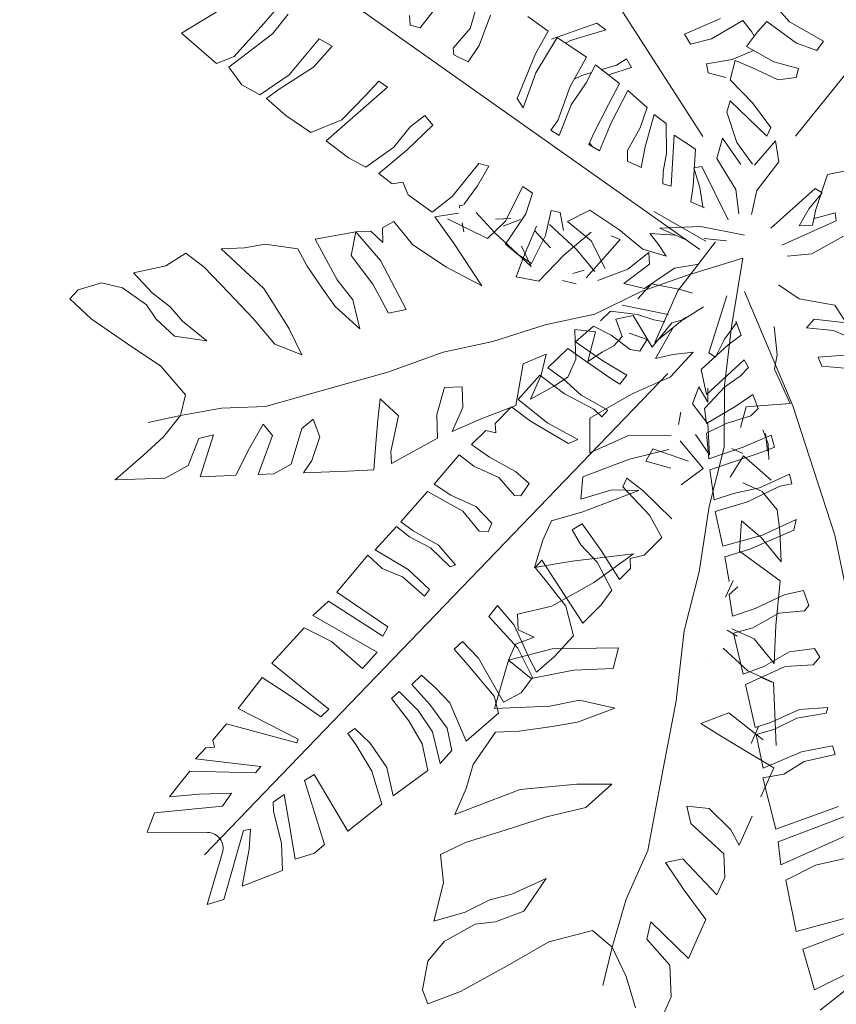
# Model space of a CAD drawing. Units: inches. Extents: x 37 to 353, y 95 to 429.
# Drawn here: x 58 to 59, y 358 to 359 of the extents above; entities that cross this region are included whole.
import ezdxf

# ---------------------------------------------------------------- set-up
doc = ezdxf.new("R2010")
doc.units = ezdxf.units.IN
doc.header["$LTSCALE"] = 0.05
doc.header["$MEASUREMENT"] = 0
doc.layers.get('0').update_dxf_attribs({"lineweight": 0})

msp = doc.modelspace()

# ---------------------------------------------------------------- linework, layer by layer
for p, q in [((58.92267, 359.08975), (58.53329, 359.69342)), ((59.01156, 359.08992), (59.45907, 359.6468)), ((58.91973, 358.98118), (58.26711, 359.44254)), ((58.70734, 359.22079), (58.69942, 359.19329)), ((58.99025, 359.21687), (59.00572, 359.19953)), ((58.45966, 359.2114), (58.42226, 359.18889)), ((58.5014, 359.19819), (58.51564, 359.21476)), ((58.52461, 359.20693), (58.50964, 359.18828)), ((58.65123, 359.19401), (58.66613, 359.21277)), ((58.47294, 359.16646), (58.5014, 359.19819)), ((58.64119, 359.20584), (58.64177, 359.19634)), ((58.70793, 359.17709), (58.7188, 359.20601)), ((58.75456, 359.20474), (58.77406, 359.19057)), ((58.77723, 359.18317), (58.82089, 359.19827)), ((58.82089, 359.19827), (58.82939, 359.19206)), ((58.93941, 359.20287), (58.90501, 359.18794)), ((58.93076, 359.18335), (58.96096, 359.20107)), ((58.96096, 359.20107), (58.96913, 359.19033)), ((58.9841, 359.1999), (58.97489, 359.19004)), ((59.01237, 359.17924), (58.9841, 359.1999)), ((59.00572, 359.19953), (59.03845, 359.18122)), ((58.42226, 359.18889), (58.45606, 359.15972)), ((58.50964, 359.18828), (58.46788, 359.15605)), ((58.64177, 359.19634), (58.65123, 359.19401)), ((58.69942, 359.19329), (58.68306, 359.17454)), ((58.77406, 359.19057), (58.76203, 359.16885)), ((58.82939, 359.19206), (58.79544, 359.18165)), ((58.90501, 359.18794), (58.91063, 359.17817)), ((58.97489, 359.19004), (58.96457, 359.17592)), ((58.96913, 359.19033), (58.97179, 359.1858)), ((58.5258, 359.14889), (58.5543, 359.18342)), ((58.5543, 359.18342), (58.56678, 359.17624)), ((58.76248, 359.15058), (58.78273, 359.1846)), ((58.78273, 359.1846), (58.81091, 359.16592)), ((58.79544, 359.18165), (58.7908, 359.17925)), ((58.91063, 359.17817), (58.93076, 359.18335)), ((59.03187, 359.17207), (59.01237, 359.17924)), ((59.03845, 359.18122), (59.03187, 359.17207)), ((58.56678, 359.17624), (58.54899, 359.15623)), ((58.68306, 359.17454), (58.68369, 359.16796)), ((58.69745, 359.16118), (58.70793, 359.17709)), ((58.97111, 359.17228), (58.95064, 359.16346)), ((58.96457, 359.17592), (58.99059, 359.16144)), ((58.45606, 359.15972), (58.47294, 359.16646)), ((58.68369, 359.16796), (58.69745, 359.16118)), ((58.76203, 359.16885), (58.74437, 359.12616)), ((58.81091, 359.16592), (58.79514, 359.13768)), ((58.83957, 359.15799), (58.84935, 359.16414)), ((58.84935, 359.16414), (58.8541, 359.1559)), ((58.95064, 359.16346), (58.92624, 359.15933)), ((58.95343, 359.1627), (58.94891, 359.14392)), ((58.96949, 359.15572), (58.95343, 359.1627)), ((58.99059, 359.16144), (59.01445, 359.15489)), ((58.46788, 359.15605), (58.4802, 359.13908)), ((58.54899, 359.15623), (58.51509, 359.13437)), ((58.75008, 359.11731), (58.76248, 359.15058)), ((58.80639, 359.14828), (58.81567, 359.151)), ((58.81053, 359.1411), (58.81956, 359.15849)), ((58.81956, 359.15849), (58.84265, 359.14062)), ((58.82552, 359.15388), (58.83957, 359.15799)), ((58.8541, 359.1559), (58.83213, 359.14876)), ((58.92624, 359.15933), (58.92758, 359.15062)), ((58.92758, 359.15062), (58.9447, 359.14641)), ((58.99479, 359.14389), (58.96949, 359.15572)), ((59.01445, 359.15489), (59.01224, 359.14635)), ((58.49753, 359.12974), (58.5258, 359.14889)), ((58.59889, 359.12892), (58.61169, 359.14271)), ((58.61169, 359.14271), (58.61999, 359.13699)), ((58.79632, 359.12014), (58.81053, 359.1411)), ((58.79909, 359.14475), (58.80639, 359.14828)), ((58.84265, 359.14062), (58.83211, 359.12033)), ((58.94891, 359.14392), (58.97017, 359.12192)), ((59.01224, 359.14635), (58.99479, 359.14389)), ((58.4802, 359.13908), (58.49753, 359.12974)), ((58.51509, 359.13437), (58.50377, 359.12615)), ((58.61999, 359.13699), (58.56116, 359.08544)), ((58.79514, 359.13768), (58.78348, 359.10513)), ((58.83476, 359.10276), (58.85058, 359.13393)), ((58.85058, 359.13393), (58.86931, 359.11758)), ((58.50377, 359.12615), (58.52239, 359.10979)), ((58.57616, 359.10549), (58.59889, 359.12892)), ((58.74437, 359.12616), (58.75008, 359.11731)), ((58.94865, 359.12402), (58.94543, 359.11295)), ((58.98395, 359.08997), (58.94865, 359.12402)), ((58.97017, 359.12192), (58.98789, 359.0984)), ((58.78471, 359.0905), (58.79632, 359.12014)), ((58.83211, 359.12033), (58.81779, 359.09206)), ((58.86931, 359.11758), (58.86243, 359.09797)), ((58.94543, 359.11295), (58.95504, 359.08383)), ((58.52239, 359.10979), (58.5466, 359.09335)), ((58.5466, 359.09335), (58.57616, 359.10549)), ((58.64177, 359.09891), (58.65592, 359.10988)), ((58.65592, 359.10988), (58.66347, 359.10068)), ((58.78348, 359.10513), (58.77676, 359.09573)), ((58.86726, 359.07964), (58.87578, 359.11091)), ((58.87578, 359.11091), (58.88732, 359.10198)), ((58.62609, 359.07957), (58.64177, 359.09891)), ((58.66347, 359.10068), (58.63877, 359.07695)), ((58.77676, 359.09573), (58.78471, 359.0905)), ((58.82338, 359.07591), (58.83476, 359.10276)), ((58.86243, 359.09797), (58.85041, 359.07624)), ((58.88732, 359.10198), (58.88761, 359.07349)), ((58.98789, 359.0984), (58.98395, 359.08997)), ((58.56116, 359.08544), (58.58258, 359.06904)), ((58.81779, 359.09206), (58.81325, 359.08191)), ((58.89223, 359.04202), (58.89518, 359.0909)), ((58.89518, 359.0909), (58.91542, 359.07746)), ((58.94143, 359.08807), (58.93599, 359.06847)), ((58.95905, 359.06283), (58.94143, 359.08807)), ((58.97212, 359.06217), (58.99218, 359.08552)), ((58.99218, 359.08552), (58.99562, 359.06547)), ((58.59922, 359.0604), (58.62609, 359.07957)), ((58.63877, 359.07695), (58.61161, 359.05402)), ((58.81325, 359.08191), (58.82338, 359.07591)), ((58.81397, 359.08351), (58.81686, 359.07977)), ((58.85041, 359.07624), (58.85025, 359.06602)), ((58.8633, 359.05998), (58.86726, 359.07964)), ((58.91542, 359.07746), (58.91341, 359.04243)), ((58.95504, 359.08383), (58.97031, 359.06305)), ((58.58258, 359.06904), (58.59922, 359.0604)), ((58.85025, 359.06602), (58.8633, 359.05998)), ((58.88761, 359.07349), (58.88441, 359.05601)), ((58.93599, 359.06847), (58.95423, 359.03886)), ((58.99562, 359.06547), (58.9745, 359.03784)), ((58.68215, 359.03221), (58.70771, 359.06381)), ((58.71718, 359.06108), (58.70651, 359.04222)), ((58.70771, 359.06381), (58.71718, 359.06108)), ((58.88441, 359.05601), (58.88423, 359.04433)), ((58.92152, 359.06088), (58.91378, 359.05945)), ((58.91378, 359.05945), (58.91966, 359.04085)), ((58.94695, 359.00957), (58.92152, 359.06088)), ((59.06603, 359.05804), (59.04225, 359.05306)), ((58.61161, 359.05402), (58.62443, 359.04432)), ((59.04225, 359.05306), (59.03112, 359.01979)), ((58.62443, 359.04432), (58.63482, 359.04589)), ((58.63482, 359.04589), (58.63982, 359.03371)), ((58.70651, 359.04222), (58.69326, 359.02427)), ((58.73277, 359.00812), (58.74972, 359.04157)), ((58.74972, 359.04157), (58.75913, 359.03538)), ((58.88423, 359.04433), (58.89223, 359.04202)), ((58.91341, 359.04243), (58.91098, 359.02713)), ((58.91966, 359.04085), (58.92246, 359.02229)), ((58.95423, 359.03886), (58.95723, 359.01532)), ((58.9745, 359.03784), (58.96915, 359.01472)), ((58.98779, 359.00172), (59.03044, 359.03993)), ((59.03044, 359.03993), (59.03709, 359.03573)), ((58.63982, 359.03371), (58.66289, 359.01694)), ((58.66289, 359.01694), (58.68215, 359.03221)), ((58.75913, 359.03538), (58.75277, 359.0156)), ((59.03709, 359.03573), (59.02473, 359.02063)), ((58.68888, 359.02329), (58.69257, 359.02367)), ((58.68926, 359.02081), (58.68888, 359.02329)), ((58.77146, 358.99457), (58.77702, 359.01869)), ((58.77702, 359.01869), (58.78563, 359.01683)), ((58.81427, 359.0189), (58.79256, 359.00823)), ((58.84202, 359.00029), (58.81427, 359.0189)), ((58.91098, 359.02713), (58.92403, 359.0211)), ((59.02473, 359.02063), (59.01499, 359.004)), ((59.03112, 359.01979), (59.02771, 359.00468)), ((58.68803, 359.01614), (58.66555, 359.01245)), ((58.66555, 359.01245), (58.68347, 358.98768)), ((58.67749, 359.01067), (58.71609, 358.99194)), ((58.72266, 358.99767), (58.70496, 359.01679)), ((58.73837, 359.01106), (58.72364, 359.0105)), ((58.74763, 359.00994), (58.73091, 359.00364)), ((58.75277, 359.0156), (58.7333, 358.9865)), ((58.78563, 359.01683), (58.78882, 358.9995)), ((58.92529, 358.98916), (58.87558, 359.01758)), ((58.9983, 358.98548), (59.05062, 359.00876)), ((59.03068, 359.01145), (59.0292, 359.01129)), ((59.04951, 359.01655), (59.03068, 359.01145)), ((59.05062, 359.00876), (59.04951, 359.01655)), ((58.62614, 359.0081), (58.61507, 359.00202)), ((58.61507, 359.00202), (58.61561, 358.98789)), ((58.64395, 358.98616), (58.62614, 359.0081)), ((58.69177, 359.00685), (58.69333, 358.99821)), ((58.71609, 358.99194), (58.73277, 359.00812)), ((58.76298, 359.00349), (58.75059, 358.97385)), ((58.76093, 358.99963), (58.77632, 358.98301)), ((58.80096, 358.98149), (58.77547, 359.00511)), ((58.79256, 359.00823), (58.8154, 358.98943)), ((58.86487, 358.98149), (58.84202, 359.00029)), ((58.92057, 359.00331), (58.8813, 359.0018)), ((58.8813, 359.0018), (58.89631, 358.995)), ((58.96267, 358.99509), (58.92057, 359.00331)), ((59.02771, 359.00468), (59.01499, 359.004)), ((58.58977, 358.99822), (58.55047, 358.99105)), ((58.55047, 358.99105), (58.57175, 358.95226)), ((58.585, 358.9754), (58.58977, 358.99822)), ((58.60389, 358.99876), (58.58977, 358.99822)), ((58.58977, 358.99822), (58.61344, 358.97084)), ((58.61561, 358.98789), (58.60389, 358.99876)), ((58.75783, 358.96508), (58.72266, 358.99767)), ((58.75807, 358.96798), (58.77146, 358.99457)), ((58.7894, 358.97625), (58.81558, 358.99773)), ((58.84314, 358.99091), (58.81059, 358.95423)), ((58.83455, 358.99449), (58.84314, 358.99091)), ((58.87167, 358.99651), (58.87941, 358.98697)), ((58.89631, 358.995), (58.87167, 358.99651)), ((58.90631, 358.99047), (58.89631, 358.995)), ((58.89631, 358.995), (58.90631, 358.99047)), ((58.94532, 358.98972), (58.92398, 358.99187)), ((59.0576, 358.99403), (59.02726, 358.97702)), ((58.48295, 358.98279), (58.46037, 358.98192)), ((58.46037, 358.98192), (58.48382, 358.9602)), ((58.5026, 358.98638), (58.48295, 358.98279)), ((58.53386, 358.98192), (58.5026, 358.98638)), ((58.54298, 358.9653), (58.53386, 358.98192)), ((58.67587, 358.96475), (58.64395, 358.98616)), ((58.68347, 358.98768), (58.7105, 358.94628)), ((58.7333, 358.9865), (58.74353, 358.9777)), ((58.74861, 358.98452), (58.75783, 358.96508)), ((58.81899, 358.96005), (58.80096, 358.98149)), ((58.8154, 358.98943), (58.82871, 358.96288)), ((58.88724, 358.97497), (58.86487, 358.98149)), ((58.87941, 358.98697), (58.88724, 358.97497)), ((58.9346, 358.98848), (58.89863, 358.94146)), ((58.4266, 358.9778), (58.40728, 358.96574)), ((58.44408, 358.96433), (58.4266, 358.9778)), ((58.60584, 358.94792), (58.585, 358.9754)), ((58.61344, 358.97084), (58.63787, 358.92369)), ((58.75059, 358.97385), (58.74334, 358.95508)), ((58.74353, 358.9777), (58.75807, 358.96798)), ((58.76514, 358.95077), (58.7894, 358.97625)), ((58.85047, 358.96227), (58.87061, 358.97839)), ((58.87061, 358.97839), (58.87129, 358.96715)), ((58.96107, 358.97289), (58.90798, 358.95671)), ((58.96107, 358.97289), (58.95018, 358.90719)), ((59.02726, 358.97702), (59.00362, 358.97499)), ((58.40728, 358.96574), (58.37645, 358.9589)), ((58.46764, 358.93977), (58.44408, 358.96433)), ((58.55797, 358.94325), (58.54298, 358.9653)), ((58.7105, 358.94628), (58.67587, 358.96475)), ((58.75783, 358.96508), (58.75783, 358.96508)), ((58.80886, 358.96138), (58.79768, 358.95812)), ((58.82178, 358.95146), (58.85047, 358.96227)), ((58.87129, 358.96715), (58.8468, 358.9485)), ((58.86661, 358.94388), (58.89544, 358.96333)), ((58.89544, 358.96333), (58.91884, 358.9673)), ((58.37645, 358.9589), (58.39414, 358.93977)), ((58.48382, 358.9602), (58.5014, 358.9439)), ((58.57175, 358.95226), (58.58663, 358.93303)), ((58.74334, 358.95508), (58.76514, 358.95077)), ((58.90798, 358.95671), (58.86336, 358.94085)), ((58.32336, 358.94271), (58.31521, 358.93391)), ((58.34572, 358.94923), (58.32336, 358.94271)), ((58.3657, 358.94434), (58.34572, 358.94923)), ((58.38893, 358.92826), (58.3657, 358.94434)), ((58.5014, 358.9439), (58.51346, 358.92456)), ((58.56991, 358.92673), (58.55797, 358.94325)), ((58.62104, 358.92021), (58.60584, 358.94792)), ((58.7105, 358.94628), (58.7105, 358.94628)), ((58.78801, 358.95143), (58.80089, 358.94825)), ((58.8468, 358.9485), (58.86661, 358.94388)), ((58.86026, 358.9338), (58.87316, 358.94834)), ((58.87316, 358.94834), (58.90068, 358.94286)), ((58.90068, 358.94286), (58.91253, 358.93923)), ((59.01484, 358.93407), (58.99528, 358.94751)), ((58.31521, 358.93391), (58.33573, 358.9149)), ((58.39414, 358.93977), (58.41162, 358.9263)), ((58.4912, 358.91522), (58.46764, 358.93977)), ((58.58663, 358.93303), (58.59336, 358.905)), ((58.86336, 358.94085), (58.81896, 358.91934)), ((58.89863, 358.94146), (58.87643, 358.89198)), ((58.94567, 358.93673), (58.9282, 358.8822)), ((58.96257, 358.94105), (59.00876, 358.83141)), ((59.04908, 358.92796), (59.01484, 358.93407)), ((58.39794, 358.91446), (58.38893, 358.92826)), ((58.41162, 358.9263), (58.42345, 358.91261)), ((58.51346, 358.92456), (58.52551, 358.90522)), ((58.59336, 358.905), (58.56991, 358.92673)), ((58.63787, 358.92369), (58.62104, 358.92021)), ((58.8893, 358.919), (58.84514, 358.92793)), ((58.90396, 358.91412), (58.92329, 358.92618)), ((59.06008, 358.91085), (59.04908, 358.92796)), ((58.33573, 358.9149), (58.37058, 358.89078)), ((58.41553, 358.89817), (58.39794, 358.91446)), ((58.51194, 358.89056), (58.4912, 358.91522)), ((58.81896, 358.91934), (58.7713, 358.90902)), ((58.82443, 358.91281), (58.83404, 358.92218)), ((58.83404, 358.92218), (58.86003, 358.91881)), ((58.83893, 358.91445), (58.85576, 358.91792)), ((58.84523, 358.89772), (58.83893, 358.91445)), ((58.85576, 358.91792), (58.87389, 358.88751)), ((58.86003, 358.91881), (58.87555, 358.91366)), ((58.89278, 358.91086), (58.90396, 358.91412)), ((58.89404, 358.90637), (58.90578, 358.91596)), ((58.90578, 358.91596), (58.89404, 358.90637)), ((59.02218, 358.90596), (59.02951, 358.91452)), ((59.02951, 358.91452), (59.06008, 358.91085)), ((58.42345, 358.91261), (58.4468, 358.89371)), ((58.52551, 358.90522), (58.53777, 358.88024)), ((58.7713, 358.90902), (58.72103, 358.89294)), ((58.80024, 358.89279), (58.81753, 358.90776)), ((58.81753, 358.90776), (58.83452, 358.89899)), ((58.87389, 358.88751), (58.89278, 358.91086)), ((58.87555, 358.91366), (58.88617, 358.91201)), ((58.87643, 358.89198), (58.89404, 358.90637)), ((58.89404, 358.90637), (58.87707, 358.87683)), ((58.95018, 358.90719), (58.94345, 358.85076)), ((58.94348, 358.89529), (58.9544, 358.91055)), ((58.95926, 358.89908), (58.9541, 358.9125)), ((58.99383, 358.88018), (58.99116, 358.90738)), ((59.04785, 358.90352), (59.02218, 358.90596)), ((58.4468, 358.89371), (58.41553, 358.89817)), ((58.80018, 358.89316), (58.79974, 358.90446)), ((58.79974, 358.90446), (58.81961, 358.90239)), ((58.81961, 358.90239), (58.81223, 358.87382)), ((58.83452, 358.89899), (58.85278, 358.88526)), ((58.83709, 358.88892), (58.84523, 358.89772)), ((58.86924, 358.89493), (58.85183, 358.90105)), ((58.93475, 358.87783), (58.94348, 358.89529)), ((58.94687, 358.88979), (58.95926, 358.89908)), ((59.07598, 358.8913), (59.04785, 358.90352)), ((58.37058, 358.89078), (58.4025, 358.86938)), ((58.4468, 358.89371), (58.4468, 358.89371)), ((58.53777, 358.88024), (58.51194, 358.89056)), ((58.72103, 358.89294), (58.67337, 358.88262)), ((58.7739, 358.86766), (58.79313, 358.88642)), ((58.79313, 358.88642), (58.81027, 358.87422)), ((58.80083, 358.87621), (58.80018, 358.89316)), ((58.82662, 358.87439), (58.80024, 358.89279)), ((58.82602, 358.88284), (58.83709, 358.88892)), ((58.86207, 358.88381), (58.86924, 358.89493)), ((58.87389, 358.88751), (58.87389, 358.88751)), ((58.92104, 358.86605), (58.94687, 358.88979)), ((58.53777, 358.88024), (58.53777, 358.88024)), ((58.67337, 358.88262), (58.62039, 358.86361)), ((58.75013, 358.87143), (58.77238, 358.88077)), ((58.77238, 358.88077), (58.7675, 358.86078)), ((58.79301, 358.85894), (58.80083, 358.87621)), ((58.81223, 358.87382), (58.82602, 358.88284)), ((58.85278, 358.88526), (58.86207, 358.88381)), ((58.87707, 358.87683), (58.89362, 358.88055)), ((58.91325, 358.88289), (58.89148, 358.85922)), ((58.89362, 358.88055), (58.91325, 358.88289)), ((58.9282, 358.8822), (58.93475, 358.87783)), ((58.99137, 358.86642), (58.99383, 358.88018)), ((59.03318, 358.87786), (59.08209, 358.88153)), ((59.03685, 358.86931), (59.03318, 358.87786)), ((58.4025, 358.86938), (58.42617, 358.842)), ((58.74318, 358.83156), (58.75013, 358.87143)), ((58.78859, 358.85721), (58.7739, 358.86766)), ((58.81027, 358.87422), (58.8342, 358.85757)), ((58.84963, 358.8606), (58.82662, 358.87439)), ((58.96236, 358.87534), (58.92621, 358.84231)), ((58.95823, 358.85986), (58.96649, 358.86811)), ((58.96649, 358.86811), (58.96236, 358.87534)), ((59.06619, 358.86687), (59.03685, 358.86931)), ((58.88889, 358.86218), (58.44457, 358.40059)), ((58.62039, 358.86361), (58.56166, 358.84721)), ((58.74541, 358.83744), (58.76603, 358.86073)), ((58.7675, 358.86078), (58.75708, 358.83775)), ((58.76603, 358.86073), (58.78975, 358.84275)), ((58.77922, 358.84992), (58.79301, 358.85894)), ((58.8342, 358.85757), (58.84287, 358.85213)), ((58.84287, 358.85213), (58.84963, 358.8606)), ((58.89148, 358.85922), (58.85423, 358.84249)), ((58.92621, 358.84231), (58.92104, 358.86605)), ((58.94377, 358.84953), (58.95823, 358.85986)), ((59.00642, 358.83366), (58.99137, 358.86642)), ((58.66719, 358.82298), (58.67468, 358.84873)), ((58.67468, 358.84873), (58.69161, 358.84938)), ((58.69161, 358.84938), (58.69237, 358.82961)), ((58.75708, 358.83775), (58.77922, 358.84992)), ((58.80588, 358.84159), (58.78859, 358.85721)), ((58.91265, 358.83329), (58.91858, 358.84958)), ((58.91858, 358.84958), (58.92747, 358.83477)), ((58.92414, 358.82889), (58.94377, 358.84953)), ((58.92747, 358.83477), (58.92747, 358.8481)), ((58.94345, 358.85076), (58.94292, 358.79156)), ((58.42617, 358.842), (58.42129, 358.82201)), ((58.56166, 358.84721), (58.50293, 358.83081)), ((58.78975, 358.84275), (58.81792, 358.82797)), ((58.8314, 358.82723), (58.80588, 358.84159)), ((58.85423, 358.84249), (58.81421, 358.81958)), ((58.97062, 358.84231), (58.9541, 358.83095)), ((58.97579, 358.82889), (58.97062, 358.84231)), ((58.46059, 358.82918), (58.42129, 358.82201)), ((58.50293, 358.83081), (58.46059, 358.82918)), ((58.61084, 358.81798), (58.6129, 358.83787)), ((58.6129, 358.83787), (58.6129, 358.83787)), ((58.6129, 358.83787), (58.63049, 358.82157)), ((58.69237, 358.82961), (58.68195, 358.80658)), ((58.70974, 358.81896), (58.74318, 358.83156)), ((58.72346, 358.81435), (58.73886, 358.8303)), ((58.73886, 358.8303), (58.75712, 358.81657)), ((58.77382, 358.81464), (58.74541, 358.83744)), ((58.92747, 358.81402), (58.91265, 358.83329)), ((58.9541, 358.83095), (58.92621, 358.81444)), ((58.95882, 358.81043), (58.96405, 358.83038)), ((58.96405, 358.83038), (59.00642, 358.83366)), ((59.00642, 358.83366), (59.00642, 358.83366)), ((59.00876, 358.83141), (59.04918, 358.70734)), ((58.42129, 358.82201), (58.39045, 358.81517)), ((58.42129, 358.82201), (58.40511, 358.80159)), ((58.63049, 358.82157), (58.62333, 358.78735)), ((58.66805, 358.80038), (58.66719, 358.82298)), ((58.81421, 358.81958), (58.8141, 358.78619)), ((58.81792, 358.82797), (58.82562, 358.82065)), ((58.82562, 358.82065), (58.8314, 358.82723)), ((58.9013, 358.82525), (58.89916, 358.81329)), ((58.92621, 358.81444), (58.92414, 358.82889)), ((58.9448, 358.81444), (58.96856, 358.82166)), ((58.96856, 358.82166), (58.97579, 358.82889)), ((58.48751, 358.79061), (58.50076, 358.81375)), ((58.50076, 358.81375), (58.50966, 358.80278)), ((58.53767, 358.80951), (58.54863, 358.81842)), ((58.54863, 358.81842), (58.55493, 358.80169)), ((58.60889, 358.79528), (58.61084, 358.81798)), ((58.68195, 358.80658), (58.70974, 358.81896)), ((58.72411, 358.80541), (58.72346, 358.81435)), ((58.75712, 358.81657), (58.79376, 358.79503)), ((58.80255, 358.7991), (58.77382, 358.81464)), ((58.92621, 358.80515), (58.9448, 358.81444)), ((58.92896, 358.78439), (58.92747, 358.81402)), ((58.40511, 358.80159), (58.386, 358.78388)), ((58.43909, 358.80006), (58.4531, 358.80343)), ((58.4531, 358.80343), (58.44025, 358.76334)), ((58.50966, 358.80278), (58.49578, 358.76547)), ((58.52768, 358.77518), (58.53767, 358.80951)), ((58.55493, 358.80169), (58.54733, 358.77877)), ((58.70061, 358.79412), (58.71426, 358.80762)), ((58.71426, 358.80762), (58.72411, 358.80541)), ((58.8141, 358.78619), (58.85135, 358.80292)), ((58.85135, 358.80292), (58.89233, 358.80311)), ((58.91561, 358.80365), (58.92896, 358.78439)), ((58.92827, 358.78037), (58.92621, 358.80515)), ((58.98818, 358.80308), (58.96133, 358.79173)), ((58.98528, 358.79484), (58.98016, 358.80829)), ((58.98472, 358.78782), (58.98268, 358.80489)), ((58.99128, 358.79173), (58.98818, 358.80308)), ((58.42878, 358.77421), (58.43909, 358.80006)), ((58.60704, 358.76975), (58.60889, 358.79528)), ((58.62376, 358.77605), (58.66805, 358.80038)), ((58.71775, 358.78192), (58.70061, 358.79412)), ((58.79376, 358.79503), (58.80255, 358.7991)), ((58.92302, 358.77106), (58.90078, 358.79773)), ((58.96133, 358.79173), (58.92827, 358.78037)), ((58.94292, 358.79156), (58.92861, 358.73482)), ((58.98095, 358.7876), (58.99128, 358.79173)), ((58.98592, 358.77969), (58.98528, 358.79484)), ((58.386, 358.78388), (58.35864, 358.7602)), ((58.47438, 358.76465), (58.48751, 358.79061)), ((58.62333, 358.78735), (58.62376, 358.77605)), ((58.6648, 358.75619), (58.6889, 358.78439)), ((58.6889, 358.78439), (58.70282, 358.77337)), ((58.7427, 358.76833), (58.71775, 358.78192)), ((58.88987, 358.78935), (58.85231, 358.7802)), ((58.86787, 358.77827), (58.87469, 358.79019)), ((58.87469, 358.79019), (58.90879, 358.77827)), ((58.94868, 358.76297), (58.96148, 358.78323)), ((58.96106, 358.78552), (58.95029, 358.79035)), ((58.951, 358.77727), (58.98095, 358.7876)), ((58.96148, 358.78323), (58.98827, 358.76006)), ((58.40663, 358.76204), (58.42878, 358.77421)), ((58.42878, 358.77421), (58.40663, 358.76204)), ((58.51107, 358.76606), (58.52768, 358.77518)), ((58.54733, 358.77877), (58.5393, 358.76714)), ((58.70282, 358.77337), (58.72686, 358.76264)), ((58.85231, 358.7802), (58.80748, 358.76315)), ((58.89174, 358.77145), (58.86787, 358.77827)), ((58.9293, 358.77005), (58.951, 358.77727)), ((58.43203, 358.76302), (58.43203, 358.76302)), ((58.44025, 358.76334), (58.46308, 358.76421)), ((58.46308, 358.76421), (58.47438, 358.76465)), ((58.49578, 358.76547), (58.51107, 358.76606)), ((58.5393, 358.76714), (58.5647, 358.76812)), ((58.5647, 358.76812), (58.58164, 358.76877)), ((58.58164, 358.76877), (58.60704, 358.76975)), ((58.58164, 358.76877), (58.58164, 358.76877)), ((58.75586, 358.75675), (58.7427, 358.76833)), ((58.80748, 358.76315), (58.80535, 358.74182)), ((58.90175, 358.75554), (58.92302, 358.77106)), ((58.93344, 358.74114), (58.9293, 358.77005)), ((59.00579, 358.76569), (58.97682, 358.7525)), ((59.00785, 358.7564), (59.00579, 358.76569)), ((58.35864, 358.7602), (58.40663, 358.76204)), ((58.40663, 358.76204), (58.40663, 358.76204)), ((58.68082, 358.74553), (58.6648, 358.75619)), ((58.72686, 358.76264), (58.74185, 358.74534)), ((58.74793, 358.74508), (58.75586, 358.75675)), ((58.84588, 358.75367), (58.84958, 358.76194)), ((58.87141, 358.72634), (58.84588, 358.75367)), ((58.84958, 358.76194), (58.8654, 358.74982)), ((58.97962, 358.74908), (58.96106, 358.75741)), ((58.96546, 358.73908), (58.99649, 358.75433)), ((58.99649, 358.75433), (59.00785, 358.7564)), ((58.63296, 358.72001), (58.65846, 358.74917)), ((58.65846, 358.74917), (58.69216, 358.73034)), ((58.70486, 358.7348), (58.68082, 358.74553)), ((58.74185, 358.74534), (58.74793, 358.74508)), ((58.80535, 358.74182), (58.83534, 358.75066)), ((58.86116, 358.75022), (58.80738, 358.72976)), ((58.83534, 358.75066), (58.86116, 358.75022)), ((58.86116, 358.75022), (58.86116, 358.75022)), ((58.8654, 358.74982), (58.89285, 358.72294)), ((58.95203, 358.74734), (58.93344, 358.74114)), ((58.97682, 358.7525), (58.95203, 358.74734)), ((58.99403, 358.73147), (58.97962, 358.74908)), ((58.72005, 358.71883), (58.70486, 358.7348)), ((58.92861, 358.73482), (58.91911, 358.67221)), ((58.93447, 358.72979), (58.96546, 358.73908)), ((58.69216, 358.73034), (58.70799, 358.7112)), ((58.80738, 358.72976), (58.77739, 358.72093)), ((58.88322, 358.705), (58.87141, 358.72634)), ((58.9417, 358.69675), (58.93447, 358.72979)), ((58.99638, 358.71184), (58.99403, 358.73147)), ((58.60815, 358.6931), (58.62856, 358.71562)), ((58.62856, 358.71562), (58.64119, 358.70553)), ((58.64448, 358.71144), (58.63296, 358.72001)), ((58.71672, 358.71051), (58.72005, 358.71883)), ((58.77739, 358.72093), (58.76906, 358.70237)), ((58.7973, 358.71237), (58.80664, 358.71807)), ((58.80664, 358.71807), (58.82512, 358.69253)), ((58.95774, 358.69202), (58.95956, 358.72093)), ((58.95956, 358.72093), (58.97845, 358.70503)), ((59.01199, 358.72233), (58.97992, 358.70708)), ((59.00992, 358.71201), (59.01199, 358.72233)), ((58.66882, 358.69778), (58.64448, 358.71144)), ((58.70799, 358.7112), (58.71672, 358.71051)), ((58.80549, 358.69807), (58.7973, 358.71237)), ((58.97992, 358.70708), (58.9417, 358.69675)), ((58.96752, 358.69366), (59.00992, 358.71201)), ((58.99766, 358.68155), (58.99638, 358.71184)), ((59.04918, 358.70734), (59.08672, 358.52557)), ((58.64119, 358.70553), (58.66132, 358.69523)), ((58.68512, 358.67866), (58.66882, 358.69778)), ((58.76906, 358.70237), (58.76106, 358.67624)), ((58.82111, 358.68131), (58.80549, 358.69807)), ((58.86617, 358.68796), (58.88322, 358.705)), ((58.97845, 358.70503), (58.99766, 358.68155)), ((58.57131, 358.65242), (58.60113, 358.6882)), ((58.60113, 358.6882), (58.61483, 358.67515)), ((58.63979, 358.67424), (58.60815, 358.6931)), ((58.66132, 358.69523), (58.68009, 358.67674)), ((58.79723, 358.6823), (58.85615, 358.68931)), ((58.85615, 358.68931), (58.81783, 358.66191)), ((58.82512, 358.69253), (58.84254, 358.66486)), ((58.85291, 358.68497), (58.86617, 358.68796)), ((58.85615, 358.68931), (58.85615, 358.68931)), ((58.94377, 358.68643), (58.96752, 358.69366)), ((58.99691, 358.66331), (58.95774, 358.69202)), ((58.68009, 358.67674), (58.68512, 358.67866)), ((58.76106, 358.67624), (58.79723, 358.6823)), ((58.76175, 358.67626), (58.76801, 358.68309)), ((58.76801, 358.68309), (58.80747, 358.62291)), ((58.83514, 358.65439), (58.82111, 358.68131)), ((58.85301, 358.6753), (58.85291, 358.68497)), ((58.9479, 358.66269), (58.94377, 358.68643)), ((58.61483, 358.67515), (58.63432, 358.66732)), ((58.66016, 358.65517), (58.63979, 358.67424)), ((58.77268, 358.66284), (58.76175, 358.67626)), ((58.84254, 358.66486), (58.85301, 358.6753)), ((58.91911, 358.67221), (58.90481, 358.61546)), ((58.63432, 358.66732), (58.65545, 358.6488)), ((58.79112, 358.63913), (58.77268, 358.66284)), ((58.81783, 358.66191), (58.77781, 358.639)), ((58.94444, 358.6476), (58.95168, 358.66373)), ((58.99264, 358.62064), (58.99691, 358.66331)), ((58.62018, 358.61933), (58.57131, 358.65242)), ((58.65545, 358.6488), (58.66016, 358.65517)), ((58.82515, 358.64032), (58.83514, 358.65439)), ((58.9479, 358.6503), (58.95616, 358.65753)), ((58.951, 358.62966), (58.9479, 358.6503)), ((59.00062, 358.65007), (58.97269, 358.63688)), ((59.01922, 358.6542), (59.00062, 358.65007)), ((59.02438, 358.63975), (59.01922, 358.6542)), ((58.54843, 358.63011), (58.56352, 358.64393)), ((58.56352, 358.64393), (58.61555, 358.61035)), ((58.80747, 358.62291), (58.82515, 358.64032)), ((58.71733, 358.62917), (58.72546, 358.63962)), ((58.72546, 358.63962), (58.74142, 358.62085)), ((58.77781, 358.639), (58.74473, 358.63155)), ((58.74473, 358.63155), (58.74536, 358.61641)), ((58.79841, 358.61065), (58.79112, 358.63913)), ((58.97269, 358.63688), (58.951, 358.62966)), ((58.97062, 358.6183), (58.99546, 358.63252)), ((58.99546, 358.63252), (59.02025, 358.63459)), ((59.02025, 358.63459), (59.02438, 358.63975)), ((58.60994, 358.59505), (58.54843, 358.63011)), ((58.74515, 358.59879), (58.71733, 358.62917)), ((58.50899, 358.5845), (58.54015, 358.61846)), ((58.54015, 358.61846), (58.56621, 358.60511)), ((58.61555, 358.61035), (58.62018, 358.61933)), ((58.74142, 358.62085), (58.75701, 358.58717)), ((58.74536, 358.61641), (58.76084, 358.60946)), ((58.90481, 358.61546), (58.89701, 358.54837)), ((58.95543, 358.61022), (58.94592, 358.61616)), ((58.95027, 358.61736), (58.97193, 358.60764)), ((58.95203, 358.61314), (58.97062, 358.6183)), ((58.96133, 358.57391), (58.95203, 358.61314)), ((58.99114, 358.58416), (58.99264, 358.62064)), ((58.56621, 358.60511), (58.59618, 358.5794)), ((58.68384, 358.59795), (58.69211, 358.60512)), ((58.69211, 358.60512), (58.70719, 358.58909)), ((58.74291, 358.60265), (58.73597, 358.58718)), ((58.76084, 358.60946), (58.74291, 358.60265)), ((58.78034, 358.59069), (58.79841, 358.61065)), ((58.97193, 358.60764), (58.99114, 358.58416)), ((58.59618, 358.5794), (58.60994, 358.59505)), ((58.69711, 358.58286), (58.68384, 358.59795)), ((58.73597, 358.58718), (58.77802, 358.59804)), ((58.75899, 358.57059), (58.74515, 358.59879)), ((58.77802, 358.59804), (58.84173, 358.59918)), ((58.84173, 358.59918), (58.8365, 358.57923)), ((58.96563, 358.57703), (58.94194, 358.5988)), ((59.00579, 358.59536), (58.98095, 358.58114)), ((59.02955, 358.59846), (59.00579, 358.59536)), ((59.03471, 358.5902), (59.02955, 358.59846)), ((58.53629, 358.56244), (58.50899, 358.5845)), ((58.70719, 358.58909), (58.73123, 358.54694)), ((58.73597, 358.58718), (58.72274, 358.54111)), ((58.75796, 358.56989), (58.73597, 358.58718)), ((58.75701, 358.58717), (58.76305, 358.57582)), ((58.76305, 358.57582), (58.78034, 358.59069)), ((58.92597, 358.58481), (58.92597, 358.58481)), ((59.02851, 358.58297), (59.03471, 358.5902)), ((58.72239, 358.55287), (58.69711, 358.58286)), ((58.79862, 358.57765), (58.75796, 358.56989)), ((58.8365, 358.57923), (58.79862, 358.57765)), ((58.98095, 358.58114), (58.96133, 358.57391)), ((58.96343, 358.56384), (59.00157, 358.58135)), ((58.99039, 358.56592), (58.96563, 358.57703)), ((59.00157, 358.58135), (59.02851, 358.58297)), ((58.47688, 358.54111), (58.49988, 358.57065)), ((58.49988, 358.57065), (58.51531, 358.56042)), ((58.6434, 358.56391), (58.65261, 358.57288)), ((58.65261, 358.57288), (58.66628, 358.56033)), ((58.74826, 358.556), (58.75899, 358.57059)), ((58.97803, 358.57114), (58.98879, 358.56631)), ((58.99295, 358.50533), (58.99039, 358.56592)), ((58.51531, 358.56042), (58.53827, 358.54533)), ((58.5636, 358.54038), (58.53629, 358.56244)), ((58.62378, 358.5507), (58.63132, 358.55733)), ((58.63132, 358.55733), (58.64928, 358.5389)), ((58.66063, 358.54494), (58.6434, 358.56391)), ((58.66628, 358.56033), (58.67975, 358.54651)), ((58.73123, 358.54694), (58.74826, 358.556)), ((58.97268, 358.52277), (58.96343, 358.56384)), ((58.64061, 358.52919), (58.62378, 358.5507)), ((58.67975, 358.54651), (58.69548, 358.50956)), ((58.72637, 358.53663), (58.72239, 358.55287)), ((58.77578, 358.54332), (58.80438, 358.54906)), ((58.80438, 358.54906), (58.8381, 358.54136)), ((58.89701, 358.54837), (58.88335, 358.47648)), ((58.53438, 358.51143), (58.47688, 358.54111)), ((58.53827, 358.54533), (58.55612, 358.53288)), ((58.55612, 358.53288), (58.5636, 358.54038)), ((58.64928, 358.5389), (58.66303, 358.51853)), ((58.67727, 358.52217), (58.66063, 358.54494)), ((58.69548, 358.50956), (58.72637, 358.53663)), ((58.72274, 358.54111), (58.77578, 358.54332)), ((58.8381, 358.54136), (58.80224, 358.52773)), ((58.9207, 358.5266), (58.9476, 358.53682)), ((58.9476, 358.53682), (58.98057, 358.51088)), ((59.01517, 358.53999), (58.98758, 358.52739)), ((59.01261, 358.53177), (59.04087, 358.53639)), ((59.04241, 358.54204), (59.01517, 358.53999)), ((59.04087, 358.53639), (59.04241, 358.54204)), ((58.65343, 358.50701), (58.64061, 358.52919)), ((58.80224, 358.52773), (58.77812, 358.52369)), ((58.98758, 358.52739), (58.97268, 358.52277)), ((58.99066, 358.52071), (59.01261, 358.53177)), ((58.45233, 358.51043), (58.46538, 358.52634)), ((58.46538, 358.52634), (58.53293, 358.50797)), ((58.58207, 358.51685), (58.58868, 358.52168)), ((58.58868, 358.52168), (58.60342, 358.50766)), ((58.66303, 358.51853), (58.67066, 358.48805)), ((58.68173, 358.50064), (58.67727, 358.52217)), ((58.72369, 358.51839), (58.70224, 358.48714)), ((58.74643, 358.51933), (58.72369, 358.51839)), ((58.77812, 358.52369), (58.74643, 358.51933)), ((58.94098, 358.51378), (58.9207, 358.5266)), ((58.96884, 358.50742), (58.97608, 358.52356)), ((58.97371, 358.51609), (58.99066, 358.52071)), ((58.97608, 358.52356), (58.97608, 358.52356)), ((58.45404, 358.50372), (58.45233, 358.51043)), ((58.53293, 358.50797), (58.53438, 358.51143)), ((58.58958, 358.50657), (58.58207, 358.51685)), ((58.96435, 358.49958), (58.94098, 358.51378)), ((58.98038, 358.48374), (58.97371, 358.51609)), ((58.43578, 358.49277), (58.44568, 358.50319)), ((58.44568, 358.50319), (58.45404, 358.50372)), ((58.60509, 358.48071), (58.58958, 358.50657)), ((58.60342, 358.50766), (58.61932, 358.48435)), ((58.65857, 358.48148), (58.65343, 358.50701)), ((58.67066, 358.48805), (58.68173, 358.50064)), ((58.99081, 358.48399), (58.96435, 358.49958)), ((59.01723, 358.49942), (58.98038, 358.48374)), ((59.04703, 358.50507), (59.01723, 358.49942)), ((59.0496, 358.49686), (59.04703, 358.50507)), ((58.49857, 358.48527), (58.43578, 358.49277)), ((59.00042, 358.47809), (59.0198, 358.49018)), ((59.0198, 358.49018), (59.0496, 358.49686)), ((58.41991, 358.46764), (58.43023, 358.48075)), ((58.43023, 358.48075), (58.49348, 358.47916)), ((58.49348, 358.47916), (58.49857, 358.48527)), ((58.61452, 358.4493), (58.60509, 358.48071)), ((58.61932, 358.48435), (58.62554, 358.45734)), ((58.62554, 358.45734), (58.65857, 358.48148)), ((58.70224, 358.48714), (58.69562, 358.46411)), ((58.97833, 358.45616), (58.99081, 358.48399)), ((58.54037, 358.47182), (58.54971, 358.47752)), ((58.55966, 358.41035), (58.54037, 358.47182)), ((58.54971, 358.47752), (58.58182, 358.42316)), ((58.88335, 358.47648), (58.86968, 358.40459)), ((58.98019, 358.47444), (59.00042, 358.47809)), ((58.99248, 358.42532), (58.98019, 358.47444)), ((58.41076, 358.45618), (58.41991, 358.46764)), ((58.69562, 358.46411), (58.68452, 358.43936)), ((58.72038, 358.453), (58.74728, 358.46322)), ((58.74728, 358.46322), (58.77449, 358.46587)), ((58.77449, 358.46587), (58.8017, 358.46853)), ((58.8017, 358.46853), (58.83511, 358.4684)), ((58.83511, 358.4684), (58.81024, 358.44612)), ((58.83511, 358.4684), (58.83511, 358.4684)), ((58.43921, 358.45864), (58.41076, 358.45618)), ((58.47022, 358.45978), (58.43921, 358.45864)), ((58.46184, 358.44728), (58.47022, 358.45978)), ((58.51046, 358.45111), (58.52074, 358.45861)), ((58.52074, 358.45861), (58.52503, 358.43463)), ((58.68452, 358.43936), (58.72038, 358.453)), ((58.39643, 358.44093), (58.46184, 358.44728)), ((58.51057, 358.4421), (58.51046, 358.45111)), ((58.5182, 358.41162), (58.51057, 358.4421)), ((58.58182, 358.42316), (58.61452, 358.4493)), ((58.81024, 358.44612), (58.77267, 358.43697)), ((58.90736, 358.44713), (58.9287, 358.44499)), ((58.91109, 358.4306), (58.90736, 358.44713)), ((58.9287, 358.44499), (58.9493, 358.4246)), ((59.05286, 358.44701), (58.99248, 358.42532)), ((58.38939, 358.42224), (58.39643, 358.44093)), ((58.52503, 358.43463), (58.53147, 358.39652)), ((58.77267, 358.43697), (58.73372, 358.42472)), ((58.95751, 358.40977), (58.97, 358.4376)), ((58.99493, 358.41304), (59.05777, 358.43718)), ((58.46297, 358.35775), (58.48173, 358.42377)), ((58.48173, 358.42377), (58.48848, 358.42532)), ((58.48848, 358.42532), (58.48739, 358.40601)), ((58.73372, 358.42472), (58.69477, 358.41248)), ((58.94268, 358.40156), (58.91109, 358.4306)), ((58.9493, 358.4246), (58.95751, 358.40977)), ((58.38939, 358.42224), (58.4473, 358.42204)), ((59.0676, 358.42245), (58.99739, 358.39093)), ((58.48739, 358.40601), (58.48059, 358.37062)), ((58.51933, 358.3854), (58.5182, 358.41162)), ((58.54991, 358.40211), (58.55966, 358.41035)), ((58.69477, 358.41248), (58.67097, 358.40086)), ((58.86968, 358.40459), (58.84887, 358.3582)), ((58.99739, 358.39093), (58.99493, 358.41304)), ((58.46173, 358.40268), (58.44713, 358.35299)), ((58.53147, 358.39652), (58.54991, 358.40211)), ((58.67097, 358.40086), (58.67363, 358.37366)), ((58.88686, 358.39317), (58.90341, 358.39689)), ((58.90341, 358.39689), (58.93612, 358.36209)), ((58.94364, 358.37884), (58.94268, 358.40156)), ((59.03074, 358.39052), (59.07252, 358.40034)), ((58.48059, 358.37062), (58.51933, 358.3854)), ((58.90468, 358.3666), (58.88686, 358.39317)), ((59.00231, 358.37619), (59.03074, 358.39052)), ((58.73937, 358.36274), (58.77214, 358.37776)), ((58.77214, 358.37776), (58.75068, 358.34652)), ((58.77214, 358.37776), (58.77214, 358.37776)), ((58.93612, 358.36209), (58.94364, 358.37884)), ((59.01214, 358.32707), (59.00231, 358.37619)), ((58.67363, 358.37366), (58.66456, 358.33686)), ((58.9256, 358.33864), (58.90468, 358.3666)), ((58.44713, 358.35299), (58.46297, 358.35775)), ((58.69455, 358.3457), (58.71835, 358.35731)), ((58.71835, 358.35731), (58.73937, 358.36274)), ((58.84887, 358.3582), (58.83563, 358.31212)), ((58.66456, 358.33686), (58.69455, 358.3457)), ((58.75068, 358.34652), (58.72379, 358.3363)), ((58.92005, 358.32626), (58.9256, 358.33864)), ((59.08587, 358.34672), (59.04901, 358.3369)), ((58.70415, 358.33396), (58.67448, 358.31755)), ((58.72379, 358.3363), (58.70415, 358.33396)), ((58.86872, 358.31957), (58.87256, 358.33643)), ((58.87256, 358.33643), (58.90882, 358.30124)), ((59.04901, 358.3369), (59.01214, 358.32707)), ((58.7747, 358.31717), (58.81674, 358.32803)), ((58.81674, 358.32803), (58.83563, 358.31212)), ((58.89102, 358.29471), (58.86872, 358.31957)), ((58.90882, 358.30124), (58.92005, 358.32626)), ((59.03733, 358.31719), (59.06529, 358.32767)), ((58.67448, 358.31755), (58.65858, 358.29868)), ((58.73467, 358.29426), (58.7747, 358.31717)), ((58.83563, 358.31212), (58.82656, 358.27533)), ((58.83563, 358.31212), (58.84897, 358.28385)), ((59.01845, 358.3102), (59.03733, 358.31719)), ((59.02964, 358.27107), (59.01845, 358.3102)), ((59.09256, 358.30251), (59.02964, 358.27107)), ((58.65858, 358.29868), (58.65367, 358.27116)), ((58.69017, 358.26964), (58.73467, 358.29426)), ((58.8923, 358.26441), (58.89102, 358.29471)), ((58.89102, 358.29471), (58.8923, 358.26441)), ((58.90479, 358.29224), (58.90479, 358.29224)), ((59.03523, 358.25151), (59.09466, 358.29902)), ((58.84897, 358.28385), (58.85783, 358.25387)), ((58.65367, 358.27116), (58.65879, 358.25771)), ((58.65879, 358.25771), (58.69017, 358.26964)), ((58.86871, 358.21183), (58.8923, 358.26441)), ((58.8923, 358.26441), (58.8923, 358.26441))]:
    msp.add_line(p, q)
msp.add_arc((58.44724, 358.40693), 0.0151, 343.62644, 89.79704)

doc.saveas('drawing.dxf')
